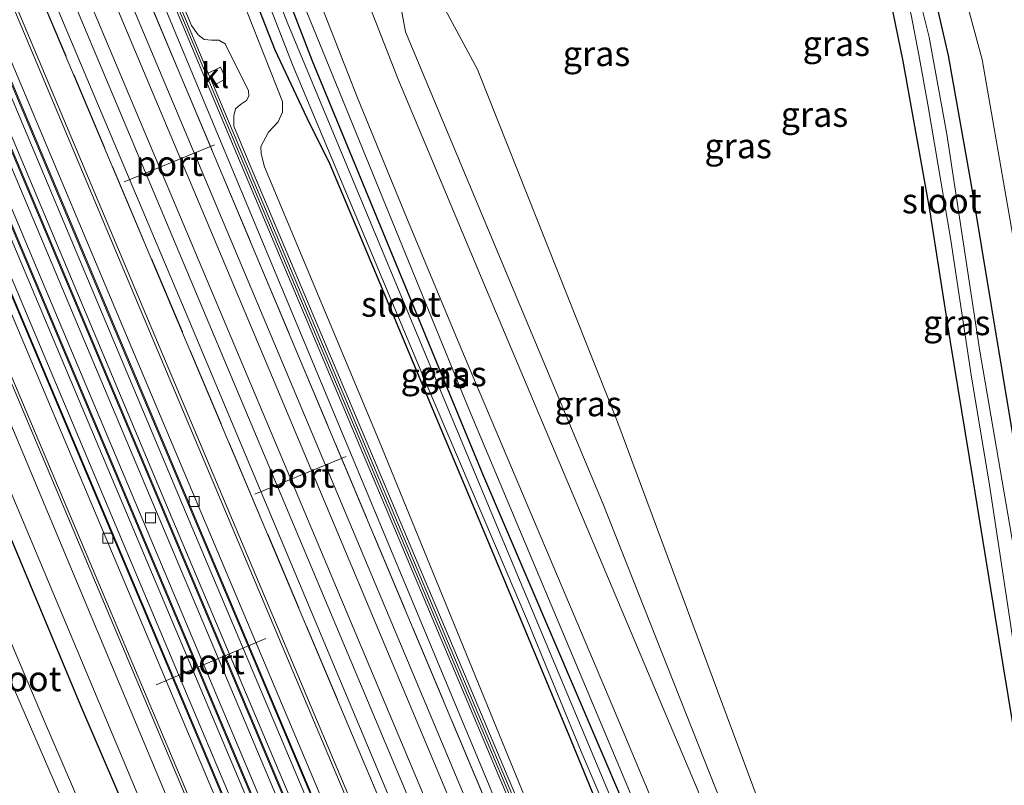
# Model space of a CAD drawing. Units: metres. Extents: x 106938 to 109171, y 399998 to 406251.
# Drawn here: x 107850 to 107949, y 404425 to 404502 of the extents above; entities that cross this region are included whole.
import ezdxf
from ezdxf.enums import TextEntityAlignment as Align

# ---------------------------------------------------------------- set-up
doc = ezdxf.new("R2010")
doc.units = ezdxf.units.M
doc.linetypes.add('IE-TERREINAFSCHEIDING', pattern=[10, 8, -2])
doc.layers.get('0').update_dxf_attribs({"lineweight": 25})
doc.layers.add('B-ME-GW-INSTEEKWATERGANG-L-B1', color=10, linetype='Continuous')
for name, color, linetype, lineweight in [('B-ME-GW-KRUINLIJN-L-B1', 93, 'Continuous', 18), ('B-ME-GW-TEENLIJN-L-B1', 93, 'Continuous', 18), ('B-ME-IE-GRASLAND-GV-B6', 93, 'Continuous', 18), ('B-ME-IE-TERREINAFSCHEIDING-RASTERHEKWERK-L-B1', 8, 'IE-TERREINAFSCHEIDING', 18), ('B-ME-KW-GELUIDSWERING-GV-B6', 8, 'Continuous', 18), ('B-ME-KW-SCHERM-L-B1', 8, 'Continuous', 18), ('B-ME-MW-MUUR-GV-B6', 8, 'IE-TERREINAFSCHEIDING-KUNSTMATIG', 18), ('B-ME-OG-WATER-GV-B6', 153, 'Continuous', 18), ('B-ME-SB-SPOOR-GV-B6', 253, 'Continuous', 18), ('B-ME-SB-SPOOR-L-B1', 253, 'Continuous', 18), ('B-ME-VH-VERH_SOORT-BETON-OVERIG-GV-B6', 8, 'IE-TERREINAFSCHEIDING-NATUURLIJK-HOUTWAL', 18), ('B-ME-VH-VERH_SOORT-BITUMEN-GV-B6', 8, 'IE-TERREINAFSCHEIDING-NATUURLIJK-HOUTWAL', 18), ('B-ME-VH-VERH_SOORT-HALF_VERHARDING-GV-B6', 8, 'IE-TERREINAFSCHEIDING-NATUURLIJK-HOUTWAL', 18), ('B-ME-VH-VERH_SOORT-KLINKERS-GV-B6', 8, 'IE-TERREINAFSCHEIDING-NATUURLIJK-HOUTWAL', 18), ('B-ME-VV-KOLK-S-B1', 8, 'Continuous', 18), ('B-ME-VW-MEUBILAIR_WEGMEUBILAIR-PORTAAL-L-B1', 8, 'Continuous', 18)]:
    doc.layers.add(name, color=color, linetype=linetype, lineweight=lineweight)
doc.styles.add('NLCS-ISO', font='NLCS-ISO.TTF')
doc.linetypes.add('IE-TERREINAFSCHEIDING-KUNSTMATIG', pattern='A,4,[82,NLCS.SHX,S=0.75,R=90,X=0,Y=0],4,-2', length=10)
doc.linetypes.add('IE-TERREINAFSCHEIDING-NATUURLIJK-HOUTWAL', pattern='A,7,-1.5,[67,NLCS.SHX,S=0.75,R=45,X=0,Y=0],-1.5,7,-1.5,[70,NLCS.SHX,S=0.75,R=0,X=0,Y=0],-1.5', length=20)

# ---------------------------------------------------------------- blocks, each defined once
blk = doc.blocks.new('kolk')
blk.add_lwpolyline([(-0.5, -0.5), (0.5, -0.5), (0.5, 0.5), (-0.5, 0.5)], close=True)

msp = doc.modelspace()

# ---------------------------------------------------------------- linework, layer by layer
at = {"layer": 'B-ME-GW-INSTEEKWATERGANG-L-B1'}
for points in [[(107868.942, 404525.288, 1.759), (107867.886, 404526.09, 1.768), (107867.002, 404526.221, 1.755), (107866.369, 404525.671, 1.755), (107865.996, 404524.547, 1.764), (107866.135, 404523.508, 1.772), (107866.517, 404522.569, 1.772), (107875.833, 404498.753, 1.584), (107879.037, 404491.929, 1.338), (107881.354, 404487.289, 1.132), (107883.554, 404482.035, 1.061), (107898.638, 404446.087, 1.053), (107905.242, 404430.226, 1.189), (107915.209, 404405.963, 1.337)], [(107917.652, 404407.245, 1.314), (107896.702, 404456.199, 1.176), (107879.598, 404497.607, 1.369), (107868.942, 404525.288, 1.759)], [(107874.354, 404391.162, 2.483), (107874.827, 404389.636, 2.496), (107874.636, 404388.723, 2.496), (107874.137, 404388.306, 2.496), (107867.506, 404385.565, 2.488), (107865.536, 404385.722, 2.488), (107864.701, 404386.409, 2.483), (107863.839, 404387.891, 2.483), (107861.055, 404394.189, 2.483), (107835.965, 404453.376, 2.492), (107815.605, 404501.547, 2.654), (107814.873, 404503.663, 2.619), (107814.946, 404504.775, 2.632), (107815.248, 404505.334, 2.646), (107816.201, 404505.905, 2.646), (107822.626, 404508.238, 2.641), (107824.224, 404508.101, 2.619), (107825.282, 404506.798, 2.562), (107825.725, 404505.77, 2.54), (107839.002, 404474.518, 2.453), (107856.444, 404432.785, 2.404), (107866.483, 404409.509, 2.453), (107874.354, 404391.162, 2.483)], [(107954.994, 404426.91, 1.971), (107953.514, 404437.928, 2.036), (107949.825, 404460.201, 1.987), (107945.665, 404485.385, 1.847), (107943.38, 404498.166, 1.834), (107941.808, 404505.039, 1.75)], [(107937.529, 404503.833, 1.834), (107938.793, 404497.596, 1.799), (107941.47, 404482.694, 1.729), (107943.533, 404469.49, 1.786), (107945.803, 404455.656, 1.79), (107948.811, 404437.107, 1.663), (107950.85, 404424.732, 1.793)]]:
    msp.add_polyline3d(points, dxfattribs=at)
at = {"layer": 'B-ME-GW-KRUINLIJN-L-B1'}
for points in [[(107805.007, 404649.73, 2.588), (107838.845, 404569.373, 2.588), (107867.473, 404501.192, 2.584), (107868.152, 404500.242, 2.518), (107868.746, 404499.791, 2.488), (107869.482, 404499.726, 2.439), (107870.213, 404499.713, 2.417), (107870.854, 404499.334, 2.413), (107873.196, 404494.633, 2.268), (107873.241, 404494.098, 2.251), (107873.002, 404493.653, 2.246), (107872.385, 404493.277, 2.299), (107871.889, 404492.832, 2.325), (107871.711, 404492.147, 2.33), (107871.715, 404491.088, 2.583), (107873.194, 404487.566, 2.583), (107908.995, 404402.625, 2.575)], [(107918.463, 404407.671, 1.966), (107895.258, 404462.836, 1.987), (107873.03, 404517.303, 1.979), (107868.942, 404525.288, 1.759)], [(107928.257, 404412.853, 2.422), (107910.141, 404461.618, 2.334), (107896.14, 404496.763, 2.334), (107886.226, 404515.208, 1.917)]]:
    msp.add_polyline3d(points, dxfattribs=at)
at = {"layer": 'B-ME-GW-TEENLIJN-L-B1'}
for points in [[(107833.184, 404585.882, 1.448), (107848.587, 404548.545, 1.483), (107866.866, 404504.132, 1.9), (107867.423, 404503.417, 1.904), (107868.479, 404502.936, 1.908), (107872.558, 404503.146, 1.781), (107872.929, 404502.838, 1.777), (107873.077, 404502.529, 1.772), (107876.594, 404493.561, 1.671), (107876.592, 404492.514, 1.584), (107876.18, 404491.535, 1.566), (107875.204, 404490.506, 1.531), (107874.448, 404489.066, 1.522), (107874.452, 404488.337, 1.5), (107874.807, 404487.018, 1.456), (107886.271, 404459.623, 1.202), (107898.968, 404428.59, 1.395), (107909.478, 404402.913, 1.607)], [(107877.546, 404537.955, 1.763), (107879.291, 404533.482, 1.882), (107881.365, 404530.166, 1.983), (107883.084, 404528.67, 1.983), (107885.023, 404527.575, 2.001), (107887.77, 404526.556, 2.044), (107890.956, 404525.983, 2.04), (107893.905, 404526.025, 1.992), (107902.712, 404527.761, 2.088), (107909.083, 404529.642, 2.172), (107916.326, 404531.086, 2.317), (107920.256, 404531.459, 2.409), (107924.51, 404531.101, 2.54), (107928.688, 404530.148, 2.611), (107932.269, 404528.896, 2.637), (107935.423, 404526.824, 2.615), (107937.711, 404524.222, 2.545), (107939.653, 404520.787, 2.448), (107941.601, 404515.94, 2.325), (107943.539, 404509.592, 2.172), (107946.754, 404497.782, 2.163), (107950.365, 404477.038, 2.128), (107954.066, 404455.148, 2.106), (107959.029, 404429.032, 2.421)], [(107925.338, 404411.318, 1.972), (107908.758, 404453.195, 1.869), (107888.948, 404500.551, 1.895), (107886.226, 404515.208, 1.917)]]:
    msp.add_polyline3d(points, dxfattribs=at)
at = {"layer": 'B-ME-IE-GRASLAND-GV-B6'}
for points in [[(107897.676, 404396.761, 2.586), (107895.248, 404395.486, 2.541), (107862.378, 404473.477, 2.576), (107830.09, 404550.209, 2.584), (107798.2, 404625.979, 2.554), (107762.331, 404711.227, 2.558), (107745.344, 404751.544, 2.527), (107747.884, 404752.614, 2.422), (107774.554, 404689.046, 2.396), (107811.265, 404600.795, 2.496), (107852.019, 404504.934, 2.584), (107897.676, 404396.761, 2.586)], [(107881.841, 404388.448, 2.542), (107880.183, 404387.578, 2.466), (107846.685, 404467.555, 2.54), (107816.306, 404539.643, 2.488), (107789.035, 404604.391, 2.527), (107748.933, 404699.636, 2.51), (107729.832, 404745.006, 2.504), (107731.44, 404745.684, 2.527), (107748.924, 404704.189, 2.559), (107784.793, 404618.941, 2.555), (107816.683, 404543.171, 2.585), (107848.971, 404466.439, 2.577), (107881.841, 404388.448, 2.542)], [(107804.271, 404649.418, 2.567), (107838.108, 404569.063, 2.567), (107872.457, 404487.256, 2.562), (107908.258, 404402.315, 2.554), (107907.036, 404401.674, 2.584), (107864.901, 404502.742, 2.475), (107826.575, 404594.381, 2.492), (107790.047, 404681.249, 2.518)], [(107805.788, 404650.774, 1.43), (107833.001, 404586.052, 1.443), (107833.184, 404585.882, 1.448), (107848.587, 404548.545, 1.483), (107866.866, 404504.132, 1.9), (107867.423, 404503.417, 1.904), (107868.479, 404502.936, 1.908), (107872.558, 404503.146, 1.781), (107872.929, 404502.838, 1.777), (107873.077, 404502.529, 1.772), (107876.594, 404493.561, 1.671), (107876.592, 404492.514, 1.584), (107876.18, 404491.535, 1.566), (107875.204, 404490.506, 1.531), (107874.448, 404489.066, 1.522), (107874.452, 404488.337, 1.5), (107874.807, 404487.018, 1.456), (107886.271, 404459.623, 1.202), (107898.968, 404428.59, 1.395), (107909.478, 404402.913, 1.607)], [(107908.995, 404402.625, 2.575), (107908.719, 404402.509, 2.567), (107872.918, 404487.45, 2.575), (107869.672, 404495.18, 2.575), (107870.933, 404495.825, 2.422), (107870.383, 404496.998, 2.417), (107869.155, 404496.411, 2.576), (107838.569, 404569.257, 2.58), (107804.731, 404649.613, 2.58)], [(107805.007, 404649.73, 2.588), (107838.845, 404569.373, 2.588), (107867.473, 404501.192, 2.584), (107868.152, 404500.242, 2.518), (107868.746, 404499.791, 2.488), (107869.482, 404499.726, 2.439), (107870.213, 404499.713, 2.417), (107870.854, 404499.334, 2.413), (107873.196, 404494.633, 2.268), (107873.241, 404494.098, 2.251), (107873.002, 404493.653, 2.246), (107872.385, 404493.277, 2.299), (107871.889, 404492.832, 2.325), (107871.711, 404492.147, 2.33), (107871.715, 404491.088, 2.583), (107873.194, 404487.566, 2.583), (107908.995, 404402.625, 2.575)], [(107909.478, 404402.913, 1.607), (107908.995, 404402.625, 2.575), (107873.194, 404487.566, 2.583), (107871.715, 404491.088, 2.583), (107871.711, 404492.147, 2.33), (107871.889, 404492.832, 2.325), (107872.385, 404493.277, 2.299), (107873.002, 404493.653, 2.246), (107873.241, 404494.098, 2.251), (107873.196, 404494.633, 2.268), (107870.854, 404499.334, 2.413), (107870.213, 404499.713, 2.417), (107869.482, 404499.726, 2.439), (107868.746, 404499.791, 2.488), (107868.152, 404500.242, 2.518), (107867.473, 404501.192, 2.584), (107838.845, 404569.373, 2.588), (107805.007, 404649.73, 2.588)], [(107799.615, 404572.24, 2.545), (107826.565, 404508.625, 2.514), (107847.617, 404458.471, 2.466), (107877.515, 404387.361, 2.494), (107854.022, 404376.023, 2.15), (107845.25, 404371.836, 2.07), (107844.276, 404374.166, 2.07), (107846.346, 404375.142, 1.847), (107846.756, 404374.41, 1.869), (107847.16, 404374.682, 1.865), (107846.602, 404375.764, 1.834), (107844.098, 404374.593, 2.07), (107824.931, 404420.462, 2.084), (107804.573, 404468.765, 2.036), (107782.391, 404521.216, 2.062), (107763.602, 404565.81, 2.062), (107740.943, 404619.368, 2.088)], [(107831.544, 404614.291, 1.886), (107835.795, 404605.079, 1.917), (107839.678, 404596.98, 1.944), (107845.104, 404585.972, 1.948), (107850.331, 404575.293, 1.948), (107855.159, 404564.795, 1.987), (107861.08, 404551.335, 1.996), (107868.766, 404532.789, 1.996), (107873.259, 404521.738, 2.009), (107878.304, 404508.803, 1.974), (107884.111, 404493.941, 1.948), (107889.059, 404481.881, 1.935), (107894.494, 404468.875, 1.948), (107901.415, 404452.542, 1.948), (107909.729, 404432.9, 1.944), (107919.965, 404408.494, 1.822)], [(107868.942, 404525.288, 1.759), (107879.598, 404497.607, 1.369), (107896.702, 404456.199, 1.176), (107917.652, 404407.245, 1.314)], [(107918.463, 404407.671, 1.966), (107917.652, 404407.245, 1.314), (107896.702, 404456.199, 1.176), (107879.598, 404497.607, 1.369), (107868.942, 404525.288, 1.759), (107873.03, 404517.303, 1.979), (107895.258, 404462.836, 1.987), (107918.463, 404407.671, 1.966)], [(107917.652, 404407.245, 1.314), (107916.684, 404406.737, 0.83), (107898.107, 404451.035, 0.833), (107877.065, 404501.521, 0.833), (107868.08, 404524.331, 0.996)], [(107867.377, 404523.53, 1.004), (107877.652, 404497.171, 0.917), (107890.959, 404465.46, 0.868), (107901.161, 404441.502, 0.811), (107906.567, 404428.407, 0.811), (107915.97, 404406.363, 0.885), (107915.209, 404405.963, 1.337), (107905.242, 404430.226, 1.189), (107898.638, 404446.087, 1.053), (107883.554, 404482.035, 1.061), (107881.354, 404487.289, 1.132), (107879.037, 404491.929, 1.338), (107875.833, 404498.753, 1.584), (107866.517, 404522.569, 1.772)], [(107866.517, 404522.569, 1.772), (107875.833, 404498.753, 1.584), (107879.037, 404491.929, 1.338), (107881.354, 404487.289, 1.132), (107883.554, 404482.035, 1.061), (107898.638, 404446.087, 1.053), (107905.242, 404430.226, 1.189), (107915.209, 404405.963, 1.337), (107909.478, 404402.913, 1.607), (107898.968, 404428.59, 1.395), (107886.271, 404459.623, 1.202), (107874.807, 404487.018, 1.456), (107874.452, 404488.337, 1.5), (107874.448, 404489.066, 1.522), (107875.204, 404490.506, 1.531), (107876.18, 404491.535, 1.566), (107876.592, 404492.514, 1.584), (107876.594, 404493.561, 1.671), (107873.077, 404502.529, 1.772)], [(107937.529, 404503.833, 1.834), (107938.793, 404497.596, 1.799), (107941.47, 404482.694, 1.729), (107943.533, 404469.49, 1.786), (107945.803, 404455.656, 1.79), (107948.811, 404437.107, 1.663), (107950.85, 404424.732, 1.793), (107928.257, 404412.853, 2.422), (107910.141, 404461.618, 2.334), (107896.14, 404496.763, 2.334), (107886.226, 404515.208, 1.917), (107888.948, 404500.551, 1.895), (107908.758, 404453.195, 1.869), (107925.338, 404411.318, 1.972), (107924.094, 404410.664, 1.899), (107906.119, 404453.256, 1.944), (107897.052, 404474.692, 1.965), (107888.175, 404495.876, 1.961), (107879.596, 404517.895, 1.944)], [(107919.965, 404408.494, 1.822), (107918.463, 404407.671, 1.966), (107895.258, 404462.836, 1.987), (107873.03, 404517.303, 1.979)], [(107928.257, 404412.853, 2.422), (107925.338, 404411.318, 1.972), (107908.758, 404453.195, 1.869), (107888.948, 404500.551, 1.895), (107886.226, 404515.208, 1.917), (107896.14, 404496.763, 2.334), (107910.141, 404461.618, 2.334), (107928.257, 404412.853, 2.422)], [(107943.539, 404509.592, 2.172), (107946.754, 404497.782, 2.163), (107950.365, 404477.038, 2.128), (107954.066, 404455.148, 2.106), (107959.029, 404429.032, 2.421)], [(107967.033, 404433.24, 5.232), (107959.029, 404429.032, 2.421), (107954.066, 404455.148, 2.106), (107950.365, 404477.038, 2.128), (107946.754, 404497.782, 2.163), (107943.539, 404509.592, 2.172)], [(107874.354, 404391.162, 2.483), (107874.827, 404389.636, 2.496), (107874.636, 404388.723, 2.496), (107874.137, 404388.306, 2.496), (107867.506, 404385.565, 2.488), (107865.536, 404385.722, 2.488), (107864.701, 404386.409, 2.483), (107863.839, 404387.891, 2.483), (107861.055, 404394.189, 2.483), (107835.965, 404453.376, 2.492), (107815.605, 404501.547, 2.654), (107814.873, 404503.663, 2.619), (107814.946, 404504.775, 2.632), (107815.248, 404505.334, 2.646), (107816.201, 404505.905, 2.646), (107822.626, 404508.238, 2.641), (107824.224, 404508.101, 2.619), (107825.282, 404506.798, 2.562), (107825.725, 404505.77, 2.54), (107839.002, 404474.518, 2.453), (107856.444, 404432.785, 2.404), (107866.483, 404409.509, 2.453), (107874.354, 404391.162, 2.483)], [(107865.536, 404385.722, 2.488), (107867.506, 404385.565, 2.488), (107874.137, 404388.306, 2.496), (107874.636, 404388.723, 2.496), (107874.827, 404389.636, 2.496), (107874.354, 404391.162, 2.483), (107866.483, 404409.509, 2.453), (107856.444, 404432.785, 2.404), (107839.002, 404474.518, 2.453), (107825.725, 404505.77, 2.54), (107825.282, 404506.798, 2.562), (107824.224, 404508.101, 2.619), (107822.626, 404508.238, 2.641), (107816.201, 404505.905, 2.646), (107815.248, 404505.334, 2.646), (107814.946, 404504.775, 2.632), (107814.873, 404503.663, 2.619), (107815.605, 404501.547, 2.654), (107835.965, 404453.376, 2.492), (107861.055, 404394.189, 2.483), (107863.839, 404387.891, 2.483), (107864.701, 404386.409, 2.483), (107865.536, 404385.722, 2.488)], [(107820.695, 404505.125, 1.094), (107827.615, 404487.191, 1.123), (107844.771, 404446.034, 1.145), (107864.14, 404401.31, 1.11), (107865.77, 404397.209, 1.123), (107867.51, 404392.239, 1.127), (107868.616, 404389.93, 1.132), (107869.391, 404389.055, 1.132), (107870.026, 404388.634, 1.061), (107870.374, 404387.748, 1.836), (107871.284, 404388.108, 1.798), (107870.937, 404388.99, 1.044), (107871.152, 404389.588, 1.044), (107871.031, 404390.047, 1.044), (107867.622, 404397.858, 1.044), (107862.107, 404409.688, 1.044), (107852.638, 404431.641, 1.114), (107835.815, 404471.35, 1.158), (107823.502, 404501.22, 1.083), (107821.603, 404505.488, 1.077), (107821.253, 404506.369, 1.831), (107820.343, 404506.009, 1.869), (107820.695, 404505.125, 1.094)], [(107954.994, 404426.91, 1.971), (107953.179, 404425.956, 0.755), (107950.668, 404444.41, 0.754), (107946.5, 404468.737, 0.75), (107943.222, 404490.299, 0.75), (107941.427, 404500.024, 0.75), (107940.008, 404505.806, 0.754)], [(107941.808, 404505.039, 1.75), (107943.38, 404498.166, 1.834), (107945.665, 404485.385, 1.847), (107949.825, 404460.201, 1.987), (107953.514, 404437.928, 2.036), (107954.994, 404426.91, 1.971)], [(107959.029, 404429.032, 2.421), (107954.994, 404426.91, 1.971), (107953.514, 404437.928, 2.036), (107949.825, 404460.201, 1.987), (107945.665, 404485.385, 1.847), (107943.38, 404498.166, 1.834), (107941.808, 404505.039, 1.75)], [(107939.624, 404502.243, 0.75), (107940.404, 404498.25, 0.754), (107941.318, 404493.279, 0.75), (107943.614, 404479.658, 0.754), (107945.699, 404465.95, 0.754), (107947.456, 404455.345, 0.754), (107949.295, 404443.23, 0.754), (107951.972, 404425.322, 0.755), (107950.85, 404424.732, 1.793), (107948.811, 404437.107, 1.663), (107945.803, 404455.656, 1.79), (107943.533, 404469.49, 1.786), (107941.47, 404482.694, 1.729), (107938.793, 404497.596, 1.799), (107937.529, 404503.833, 1.834)]]:
    msp.add_polyline3d(points, dxfattribs=at)
at = {"layer": 'B-ME-IE-TERREINAFSCHEIDING-RASTERHEKWERK-L-B1'}
for points in [[(107897.676, 404396.761, 2.586), (107852.019, 404504.934, 2.584), (107811.265, 404600.795, 2.496), (107774.554, 404689.046, 2.396), (107747.884, 404752.614, 2.422)], [(107774.1, 404715.544, 2.575), (107807.359, 404636.352, 2.589), (107836.315, 404567.363, 2.567), (107866.426, 404496.117, 2.523), (107906.279, 404401.276, 2.668)]]:
    msp.add_polyline3d(points, dxfattribs=at)
at = {"layer": 'B-ME-KW-GELUIDSWERING-GV-B6'}
msp.add_polyline3d([(107908.719, 404402.509, 2.567), (107908.258, 404402.315, 2.554), (107872.457, 404487.256, 2.562), (107838.108, 404569.063, 2.567), (107804.271, 404649.418, 2.567), (107776.462, 404714.992, 2.571), (107776.922, 404715.187, 2.584), (107804.731, 404649.613, 2.58), (107838.569, 404569.257, 2.58), (107869.155, 404496.411, 2.576), (107869.672, 404495.18, 2.575), (107872.918, 404487.45, 2.575), (107908.719, 404402.509, 2.567)], dxfattribs=at)
at = {"layer": 'B-ME-KW-SCHERM-L-B1'}
msp.add_polyline3d([(107908.48, 404402.431, 6.047), (107873.056, 404486.472, 6.051), (107837.466, 404571.219, 6.051), (107776.738, 404715.021, 6.051)], dxfattribs=at)
at = {"layer": 'B-ME-MW-MUUR-GV-B6'}
for points in [[(107895.248, 404395.486, 2.541), (107894.98, 404395.346, 2.54), (107862.11, 404473.337, 2.575), (107829.822, 404550.069, 2.583), (107797.932, 404625.839, 2.553), (107762.063, 404711.087, 2.557), (107745.066, 404751.427, 2.526), (107745.344, 404751.544, 2.527), (107762.331, 404711.227, 2.558), (107798.2, 404625.979, 2.554), (107830.09, 404550.209, 2.584), (107862.378, 404473.477, 2.576), (107895.248, 404395.486, 2.541)], [(107892.263, 404393.917, 2.517), (107892.175, 404393.871, 2.866), (107859.305, 404471.862, 2.901), (107827.017, 404548.594, 2.909), (107795.127, 404624.364, 2.879), (107759.258, 404709.612, 2.883), (107742.156, 404750.2, 2.883), (107742.248, 404750.239, 2.533), (107759.346, 404709.658, 2.534), (107795.215, 404624.41, 2.53), (107827.105, 404548.64, 2.56), (107859.393, 404471.908, 2.552), (107892.263, 404393.917, 2.517)], [(107889.954, 404392.705, 2.726), (107889.854, 404392.651, 2.38), (107856.984, 404470.642, 2.415), (107824.696, 404547.374, 2.423), (107792.806, 404623.144, 2.393), (107756.937, 404708.392, 2.397), (107739.749, 404749.186, 2.343), (107739.853, 404749.23, 2.712), (107757.037, 404708.446, 2.743), (107792.906, 404623.198, 2.739), (107824.796, 404547.428, 2.769), (107857.084, 404470.696, 2.761), (107889.954, 404392.705, 2.726)], [(107887.345, 404391.335, 2.527), (107887.25, 404391.284, 2.95), (107854.38, 404469.275, 2.985), (107822.092, 404546.007, 2.993), (107790.202, 404621.777, 2.963), (107754.333, 404707.025, 2.967), (107737.048, 404748.048, 2.936), (107737.147, 404748.089, 2.41), (107754.428, 404707.076, 2.544), (107790.297, 404621.828, 2.54), (107822.187, 404546.058, 2.57), (107854.475, 404469.326, 2.562), (107887.345, 404391.335, 2.527)], [(107884.956, 404390.08, 2.816), (107884.864, 404390.033, 2.63), (107851.994, 404468.024, 2.665), (107819.706, 404544.756, 2.673), (107787.816, 404620.526, 2.643), (107751.947, 404705.774, 2.647), (107734.575, 404747.005, 2.566), (107734.669, 404747.045, 2.802), (107752.039, 404705.821, 2.833), (107787.908, 404620.573, 2.829), (107819.798, 404544.803, 2.859), (107852.086, 404468.071, 2.851), (107884.956, 404390.08, 2.816)], [(107882.086, 404388.577, 2.541), (107881.841, 404388.448, 2.542), (107848.971, 404466.439, 2.577), (107816.683, 404543.171, 2.585), (107784.793, 404618.941, 2.555), (107748.924, 404704.189, 2.559), (107731.44, 404745.684, 2.527), (107731.694, 404745.791, 2.526), (107749.169, 404704.318, 2.558), (107785.038, 404619.07, 2.554), (107816.928, 404543.3, 2.584), (107849.216, 404466.568, 2.576), (107882.086, 404388.577, 2.541)]]:
    msp.add_polyline3d(points, dxfattribs=at)
at = {"layer": 'B-ME-OG-WATER-GV-B6'}
for points in [[(107916.684, 404406.737, 0.83), (107915.97, 404406.363, 0.885), (107906.567, 404428.407, 0.811), (107901.161, 404441.502, 0.811), (107890.959, 404465.46, 0.868), (107877.652, 404497.171, 0.917), (107867.377, 404523.53, 1.004), (107867.3, 404523.984, 1.004), (107867.403, 404524.273, 1.004), (107867.646, 404524.43, 1), (107868.08, 404524.331, 0.996), (107877.065, 404501.521, 0.833), (107898.107, 404451.035, 0.833), (107916.684, 404406.737, 0.83)], [(107953.179, 404425.956, 0.755), (107951.972, 404425.322, 0.755), (107949.295, 404443.23, 0.754), (107947.456, 404455.345, 0.754), (107945.699, 404465.95, 0.754), (107943.614, 404479.658, 0.754), (107941.318, 404493.279, 0.75), (107940.404, 404498.25, 0.754), (107939.624, 404502.243, 0.75), (107938.606, 404506.162, 0.75), (107937.773, 404508.981, 0.75), (107936.299, 404512.595, 0.75), (107934.926, 404515.169, 0.75), (107935.633, 404515.823, 0.75), (107935.909, 404515.565, 0.75), (107936.975, 404513.955, 0.75), (107938.528, 404510.257, 0.75), (107940.008, 404505.806, 0.754), (107941.427, 404500.024, 0.75), (107943.222, 404490.299, 0.75), (107946.5, 404468.737, 0.75), (107950.668, 404444.41, 0.754), (107953.179, 404425.956, 0.755)], [(107821.603, 404505.488, 1.077), (107823.502, 404501.22, 1.083), (107835.815, 404471.35, 1.158), (107852.638, 404431.641, 1.114), (107862.107, 404409.688, 1.044), (107867.622, 404397.858, 1.044), (107871.031, 404390.047, 1.044), (107871.152, 404389.588, 1.044), (107870.937, 404388.99, 1.044), (107870.843, 404388.955, 1.046), (107871.163, 404388.144, 1.046), (107870.438, 404387.858, 1.059), (107870.119, 404388.669, 1.059), (107870.026, 404388.634, 1.061), (107869.391, 404389.055, 1.132), (107868.616, 404389.93, 1.132), (107867.51, 404392.239, 1.127), (107865.77, 404397.209, 1.123), (107864.14, 404401.31, 1.11), (107844.771, 404446.034, 1.145), (107827.615, 404487.191, 1.123), (107820.695, 404505.125, 1.094)]]:
    msp.add_polyline3d(points, dxfattribs=at)
at = {"layer": 'B-ME-SB-SPOOR-GV-B6'}
for points in [[(107906.279, 404401.276, 2.668), (107898.483, 404397.185, 2.576), (107867.21, 404471.683, 2.58), (107831.778, 404555.533, 2.532), (107794.191, 404645.47, 2.615), (107748.938, 404753.058, 2.496), (107756.912, 404756.419, 2.506), (107760.352, 404748.291, 2.51), (107774.1, 404715.544, 2.575), (107807.359, 404636.352, 2.589), (107836.315, 404567.363, 2.567), (107866.426, 404496.117, 2.523), (107906.279, 404401.276, 2.668)], [(107892.175, 404393.871, 2.866), (107889.954, 404392.705, 2.726), (107857.084, 404470.696, 2.761), (107824.796, 404547.428, 2.769), (107792.906, 404623.198, 2.739), (107757.037, 404708.446, 2.743), (107739.853, 404749.23, 2.712), (107742.156, 404750.2, 2.883), (107759.258, 404709.612, 2.883), (107795.127, 404624.364, 2.879), (107827.017, 404548.594, 2.909), (107859.305, 404471.862, 2.901), (107892.175, 404393.871, 2.866)], [(107887.25, 404391.284, 2.95), (107884.956, 404390.08, 2.816), (107852.086, 404468.071, 2.851), (107819.798, 404544.803, 2.859), (107787.908, 404620.573, 2.829), (107752.039, 404705.821, 2.833), (107734.669, 404747.045, 2.802), (107737.048, 404748.048, 2.936), (107754.333, 404707.025, 2.967), (107790.202, 404621.777, 2.963), (107822.092, 404546.007, 2.993), (107854.38, 404469.275, 2.985), (107887.25, 404391.284, 2.95)]]:
    msp.add_polyline3d(points, dxfattribs=at)
at = {"layer": 'B-ME-SB-SPOOR-L-B1'}
for points in [[(107903.385, 404399.757, 2.865), (107874.897, 404467.586, 2.909), (107838.333, 404554.398, 2.856), (107808.842, 404624.465, 2.935), (107775.491, 404703.617, 2.953), (107753.797, 404755.106, 2.912)], [(107904.718, 404400.457, 2.865), (107876.279, 404468.168, 2.909), (107839.715, 404554.98, 2.856), (107810.224, 404625.047, 2.935), (107776.873, 404704.199, 2.953), (107755.179, 404755.688, 2.912)], [(107901.404, 404398.717, 2.87), (107877.87, 404454.682, 2.905), (107852.38, 404515.258, 2.869), (107822.094, 404587.104, 2.913), (107791.814, 404658.779, 2.94), (107763.079, 404727.261, 2.962), (107751.702, 404754.223, 2.925)], [(107900.071, 404398.018, 2.87), (107876.488, 404454.1, 2.905), (107850.998, 404514.676, 2.869), (107820.712, 404586.522, 2.913), (107790.432, 404658.197, 2.94), (107761.697, 404726.679, 2.962), (107750.32, 404753.641, 2.925)], [(107891.706, 404393.623, 2.852), (107866.624, 404453.061, 2.944), (107841.159, 404513.651, 2.887), (107813.103, 404580.215, 2.94), (107784.709, 404647.692, 2.927), (107752.713, 404723.672, 2.891), (107741.641, 404749.983, 2.888)], [(107890.399, 404392.938, 2.809), (107865.241, 404452.479, 2.944), (107839.776, 404513.069, 2.887), (107811.72, 404579.633, 2.94), (107783.326, 404647.11, 2.927), (107751.33, 404723.09, 2.891), (107740.258, 404749.4, 2.888)], [(107885.473, 404390.351, 2.905), (107852.603, 404468.342, 2.94), (107820.315, 404545.074, 2.948), (107788.425, 404620.844, 2.918), (107752.556, 404706.092, 2.922), (107735.205, 404747.271, 2.891)], [(107886.806, 404391.052, 2.939), (107853.986, 404468.924, 2.94), (107821.698, 404545.656, 2.948), (107789.808, 404621.426, 2.918), (107753.939, 404706.674, 2.922), (107736.588, 404747.854, 2.891)]]:
    msp.add_polyline3d(points, dxfattribs=at)
at = {"layer": 'B-ME-VH-VERH_SOORT-BETON-OVERIG-GV-B6'}
for points in [[(107892.949, 404394.271, 2.722), (107892.263, 404393.917, 2.517), (107859.393, 404471.908, 2.552), (107827.105, 404548.64, 2.56), (107795.215, 404624.41, 2.53), (107759.346, 404709.658, 2.534), (107742.248, 404750.239, 2.533), (107742.957, 404750.538, 2.627), (107760.032, 404710.012, 2.739), (107795.901, 404624.764, 2.735), (107827.791, 404548.994, 2.765), (107860.079, 404472.262, 2.757), (107892.949, 404394.271, 2.722)], [(107889.854, 404392.651, 2.38), (107889.298, 404392.366, 2.476), (107856.428, 404470.357, 2.511), (107824.14, 404547.089, 2.519), (107792.25, 404622.859, 2.489), (107756.381, 404708.107, 2.493), (107739.175, 404748.944, 2.387), (107739.749, 404749.186, 2.343), (107756.937, 404708.392, 2.397), (107792.806, 404623.144, 2.393), (107824.696, 404547.374, 2.423), (107856.984, 404470.642, 2.415), (107889.854, 404392.651, 2.38)], [(107887.883, 404391.617, 2.338), (107887.345, 404391.335, 2.527), (107854.475, 404469.326, 2.562), (107822.187, 404546.058, 2.57), (107790.297, 404621.828, 2.54), (107754.428, 404707.076, 2.544), (107737.147, 404748.089, 2.41), (107737.705, 404748.324, 2.324), (107754.966, 404707.358, 2.355), (107790.835, 404622.11, 2.351), (107822.725, 404546.34, 2.381), (107855.013, 404469.608, 2.373), (107887.883, 404391.617, 2.338)], [(107884.864, 404390.033, 2.63), (107884.256, 404389.695, 2.66), (107851.386, 404467.686, 2.695), (107819.098, 404544.418, 2.703), (107787.208, 404620.188, 2.673), (107751.339, 404705.436, 2.677), (107733.937, 404746.737, 2.58), (107734.575, 404747.005, 2.566), (107751.947, 404705.774, 2.647), (107787.816, 404620.526, 2.643), (107819.706, 404544.756, 2.673), (107851.994, 404468.024, 2.665), (107884.864, 404390.033, 2.63)]]:
    msp.add_polyline3d(points, dxfattribs=at)
at = {"layer": 'B-ME-VH-VERH_SOORT-BITUMEN-GV-B6'}
for points in [[(107729.832, 404745.006, 2.504), (107748.933, 404699.636, 2.51), (107789.035, 404604.391, 2.527), (107816.306, 404539.643, 2.488), (107846.685, 404467.555, 2.54), (107880.183, 404387.578, 2.466)], [(107880.183, 404387.578, 2.466), (107878.606, 404384.779, 2.48), (107878.07, 404386.042, 2.495), (107877.515, 404387.361, 2.494), (107847.617, 404458.471, 2.466), (107826.565, 404508.625, 2.514), (107799.615, 404572.24, 2.545), (107786.519, 404603.598, 2.51), (107780.594, 404617.619, 2.483)], [(107924.094, 404410.664, 1.899), (107919.965, 404408.494, 1.822), (107909.729, 404432.9, 1.944), (107901.415, 404452.542, 1.948), (107894.494, 404468.875, 1.948), (107889.059, 404481.881, 1.935), (107884.111, 404493.941, 1.948), (107878.304, 404508.803, 1.974), (107873.259, 404521.738, 2.009), (107868.766, 404532.789, 1.996), (107861.08, 404551.335, 1.996), (107855.159, 404564.795, 1.987), (107850.331, 404575.293, 1.948), (107845.104, 404585.972, 1.948), (107839.678, 404596.98, 1.944), (107835.795, 404605.079, 1.917), (107831.544, 404614.291, 1.886)], [(107879.596, 404517.895, 1.944), (107888.175, 404495.876, 1.961), (107897.052, 404474.692, 1.965), (107906.119, 404453.256, 1.944), (107924.094, 404410.664, 1.899)]]:
    msp.add_polyline3d(points, dxfattribs=at)
at = {"layer": 'B-ME-VH-VERH_SOORT-HALF_VERHARDING-GV-B6'}
for points in [[(107907.036, 404401.674, 2.584), (107906.279, 404401.276, 2.668), (107866.426, 404496.117, 2.523), (107836.315, 404567.363, 2.567), (107807.359, 404636.352, 2.589), (107774.1, 404715.544, 2.575), (107760.352, 404748.291, 2.51), (107756.912, 404756.419, 2.506), (107757.971, 404756.865, 2.397), (107790.047, 404681.249, 2.518), (107826.575, 404594.381, 2.492), (107864.901, 404502.742, 2.475), (107907.036, 404401.674, 2.584)], [(107898.483, 404397.185, 2.576), (107897.676, 404396.761, 2.586), (107852.019, 404504.934, 2.584), (107811.265, 404600.795, 2.496), (107774.554, 404689.046, 2.396), (107747.884, 404752.614, 2.422), (107748.938, 404753.058, 2.496), (107794.191, 404645.47, 2.615), (107831.778, 404555.533, 2.532), (107867.21, 404471.683, 2.58), (107898.483, 404397.185, 2.576)], [(107894.98, 404395.346, 2.54), (107892.949, 404394.271, 2.722), (107860.079, 404472.262, 2.757), (107827.791, 404548.994, 2.765), (107795.901, 404624.764, 2.735), (107760.032, 404710.012, 2.739), (107742.957, 404750.538, 2.627), (107745.066, 404751.427, 2.526), (107762.063, 404711.087, 2.557), (107797.932, 404625.839, 2.553), (107829.822, 404550.069, 2.583), (107862.11, 404473.337, 2.575), (107894.98, 404395.346, 2.54)], [(107889.298, 404392.366, 2.476), (107887.883, 404391.617, 2.338), (107855.013, 404469.608, 2.373), (107822.725, 404546.34, 2.381), (107790.835, 404622.11, 2.351), (107754.966, 404707.358, 2.355), (107737.705, 404748.324, 2.324), (107739.175, 404748.944, 2.387), (107756.381, 404708.107, 2.493), (107792.25, 404622.859, 2.489), (107824.14, 404547.089, 2.519), (107856.428, 404470.357, 2.511), (107889.298, 404392.366, 2.476)], [(107884.256, 404389.695, 2.66), (107882.086, 404388.577, 2.541), (107849.216, 404466.568, 2.576), (107816.928, 404543.3, 2.584), (107785.038, 404619.07, 2.554), (107749.169, 404704.318, 2.558), (107731.694, 404745.791, 2.526), (107733.937, 404746.737, 2.58), (107751.339, 404705.436, 2.677), (107787.208, 404620.188, 2.673), (107819.098, 404544.418, 2.703), (107851.386, 404467.686, 2.695), (107884.256, 404389.695, 2.66)]]:
    msp.add_polyline3d(points, dxfattribs=at)
at = {"layer": 'B-ME-VH-VERH_SOORT-KLINKERS-GV-B6'}
msp.add_polyline3d([(107869.155, 404496.411, 2.576), (107870.383, 404496.998, 2.417), (107870.933, 404495.825, 2.422), (107869.672, 404495.18, 2.575), (107869.155, 404496.411, 2.576)], dxfattribs=at)
at = {"layer": 'B-ME-VW-MEUBILAIR_WEGMEUBILAIR-PORTAAL-L-B1'}
for p, q in [((107869.78, 404489.213, 2.905), (107860.738, 404485.503, 2.935)), ((107873.827, 404454.22, 3.001), (107882.979, 404457.987, 3.001)), ((107874.935, 404439.736, 2.865), (107863.936, 404435.111, 2.869))]:
    msp.add_line(p, q, dxfattribs=at)

# ---------------------------------------------------------------- block references
at = {"layer": 'B-ME-VV-KOLK-S-B1', "rotation": 90}
for p in [(107867.757, 404453.465, 2.593), (107863.373, 404451.839, 2.352), (107859.081, 404449.803, 2.575)]:
    msp.add_blockref('kolk', p, dxfattribs=at)

# ---------------------------------------------------------------- texts
at = {"layer": 'B-ME-IE-GRASLAND-GV-B6', "ltscale": 0.2, "style": 'NLCS-ISO'}
for p in [(107932.1355, 404499.3835), (107908.091, 404498.3675), (107929.9455, 404492.2775), (107922.2895, 404489.121), (107944.206, 404471.396), (107891.824, 404466.092), (107893.7025, 404466.2665), (107907.2415, 404463.263)]:
    msp.add_text('gras', height=2.5, dxfattribs=at).set_placement(p, align=Align.MIDDLE_CENTER)
at = {"layer": 'B-ME-OG-WATER-GV-B6', "ltscale": 0.2, "style": 'NLCS-ISO'}
for p in [(107942.705, 404483.6075), (107888.4754, 404473.2486), (107850.45, 404435.7109)]:
    msp.add_text('sloot', height=2.5, dxfattribs=at).set_placement(p, align=Align.MIDDLE_CENTER)
at = {"layer": 'B-ME-VH-VERH_SOORT-KLINKERS-GV-B6', "ltscale": 0.2, "style": 'NLCS-ISO'}
msp.add_text('kl', height=2.5, dxfattribs=at).set_placement((107869.8596, 404496.165), align=Align.MIDDLE_CENTER)
at = {"layer": 'B-ME-VW-MEUBILAIR_WEGMEUBILAIR-PORTAAL-L-B1', "ltscale": 0.2, "style": 'NLCS-ISO'}
for p in [(107865.259, 404487.358), (107878.403, 404456.1035), (107869.4355, 404437.4235)]:
    msp.add_text('port', height=2.5, dxfattribs=at).set_placement(p, align=Align.MIDDLE_CENTER)

doc.saveas('drawing.dxf')
